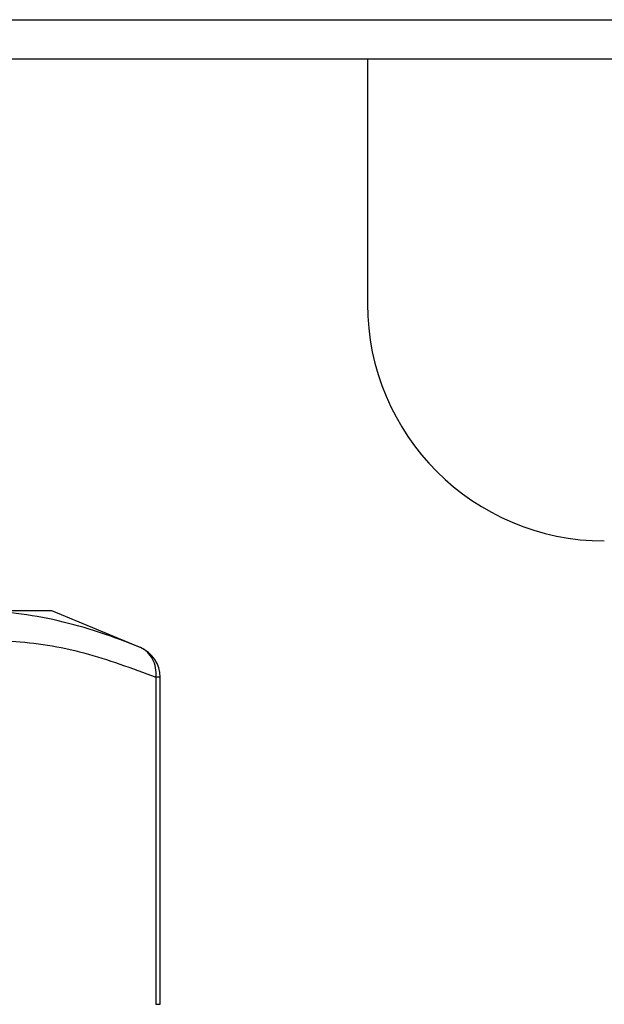
# Model space of a CAD drawing. Units: inches. Extents: x 1.4 to 15.1, y 1.6 to 9.3.
# Drawn here: x 4 to 4.1, y 4.8 to 5 of the extents above; entities that cross this region are included whole.
import ezdxf

# ---------------------------------------------------------------- set-up
doc = ezdxf.new("R2010")
doc.units = ezdxf.units.IN
doc.header["$MEASUREMENT"] = 0
doc.linetypes.add('ACAD_ISO02W100', pattern=[15, 12, -3])
doc.layers.add('GAS', color=7, linetype='Continuous')
doc.layers.add('manifold', color=40, linetype='Continuous')

msp = doc.modelspace()

# ---------------------------------------------------------------- linework, layer by layer
at = {"color": 7, "linetype": 'Continuous', "lineweight": 25}
for p, q in [((3.678833040946232, 4.993704465933131), (5.023650248728897, 4.993704465933131)), ((4.284796876069118, 4.984467982526251), (3.96143265212651, 4.984467982526251)), ((4.055677423951847, 4.984467982526251), (4.055677423951847, 4.927202490083605))]:
    msp.add_line(p, q, dxfattribs=at)
msp.add_arc((4.111095710000241, 4.927202467710021), 0.05541829265476787, 180, 270, dxfattribs=at)
at = {"layer": 'GAS', "linetype": 'ACAD_ISO02W100', "ltscale": 0.009000000000000001, "const_width": 0.015}
msp.add_lwpolyline([(3.568920077551887, 4.984467982526252, 0.1569377104751496), (4.191342007977764, 3.368607054111711)], format="xyb", dxfattribs=at)
at = {"layer": 'manifold', "color": 7, "linetype": 'Continuous', "lineweight": 25}
for p, q in [((3.981834918052661, 4.855407498195721), (3.913695865528082, 4.855407498195721)), ((4.002906676071705, 4.846679291922403), (3.981834918052661, 4.855407498195721)), ((4.006171145747443, 4.8398890803748), (4.006171145747443, 4.763391543887355)), ((4.007177913287306, 4.8398890803748), (4.006171145747443, 4.8398890803748)), ((4.007177913287306, 4.763391543887355), (4.007177913287306, 4.8398890803748)), ((4.006171145747443, 4.763391543887355), (4.007177913287306, 4.763391543887355))]:
    msp.add_line(p, q, dxfattribs=at)
msp.add_arc((3.999663271701932, 4.839889011833666), 0.007514645727482785, 2.605510395054913e-11, 67.5119682634056, dxfattribs=at)
for points, knots in [([(4.002539002121933, 4.846831639215363), (3.996203111622107, 4.84945605099011), (3.989782067909877, 4.851606118809872), (3.976800472233938, 4.854579924463483), (3.970236530356763, 4.855388338235901), (3.957016208108902, 4.855374749213649), (3.950368921860063, 4.854588457972614), (3.93714324884275, 4.851621313061049), (3.930561146045248, 4.84945605099011), (3.924047907562718, 4.846831639215363)], [0, 0, 0, 0, 0.2500000000000001, 0.2500000000000001, 0.5000000000000001, 0.5000000000000001, 0.7500000000000001, 0.7500000000000001, 1, 1, 1, 1]), ([(3.929117918148345, 4.8398890803748), (3.936252560585364, 4.842499489789805), (3.950518875708388, 4.847719222052962), (3.970763906805351, 4.849121318362382), (3.989369894601671, 4.84618684141422), (4.000569369314084, 4.841988843604771), (4.006171145747443, 4.8398890803748)], [0, 0, 0, 0, 0.2800134297802572, 0.559910305693223, 0.7798750261565334, 1, 1, 1, 1])]:
    msp.add_open_spline(points, degree=3, knots=knots, dxfattribs=at)
msp.add_open_spline([(4.006171145799042, 4.839889011835051), (4.006327735408794, 4.841401174873521), (4.005787774827899, 4.844420334849783), (4.003748888521718, 4.846330487859628), (4.002539002118604, 4.846831639216749)], degree=3, dxfattribs=at)

doc.saveas('drawing.dxf')
